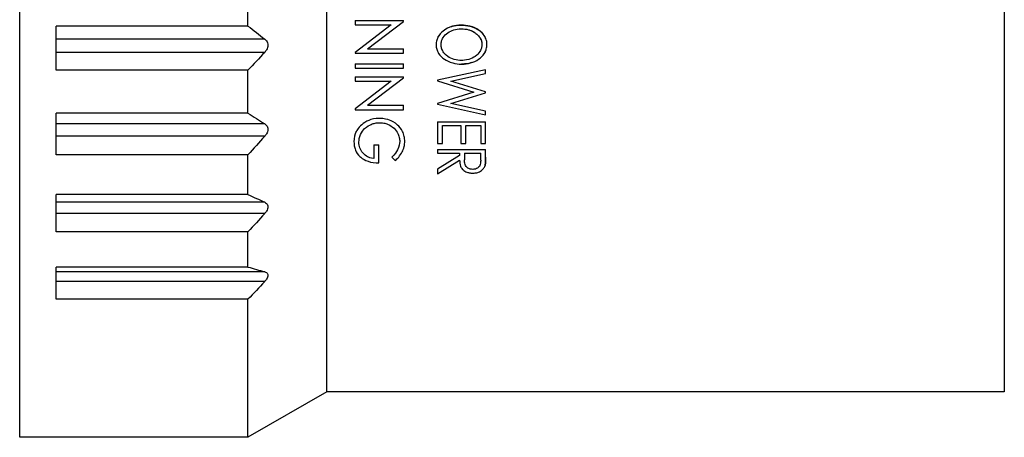
# Model space of a CAD drawing. Units: millimetres. Extents: x 0 to 403, y 0 to 280.
# Drawn here: x 257 to 279, y 209 to 218 of the extents above; entities that cross this region are included whole.
import ezdxf

# ---------------------------------------------------------------- set-up
doc = ezdxf.new("R2010")
doc.units = ezdxf.units.MM
doc.layers.add('TK3', color=5, linetype='Continuous', lineweight=25)

msp = doc.modelspace()

# ---------------------------------------------------------------- linework, layer by layer
at = {"layer": 'TK3'}
for p, q in [((257.144, 209.06), (257.144, 231.58)), ((278.714, 231.06), (278.714, 210.06)), ((263.876, 210.06), (263.876, 230.018)), ((262.144, 218.07), (262.144, 219.061)), ((264.494, 218.192), (264.494, 218.097)), ((264.494, 218.192), (265.552, 218.192)), ((265.284, 218.097), (264.494, 217.494)), ((264.494, 218.097), (265.284, 218.097)), ((264.76, 217.568), (265.552, 218.172)), ((265.552, 218.172), (265.552, 218.192)), ((257.944, 217.104), (257.944, 218.07)), ((262.144, 218.07), (257.944, 218.07)), ((262.511, 217.784), (257.944, 217.784)), ((262.511, 217.494), (257.944, 217.494)), ((264.494, 217.494), (264.494, 217.473)), ((264.494, 217.473), (265.552, 217.473)), ((264.76, 217.568), (265.552, 217.568)), ((265.552, 217.473), (265.552, 217.568)), ((264.494, 217.242), (265.552, 217.242)), ((264.494, 217.242), (264.494, 217.147)), ((265.552, 217.147), (265.552, 217.242)), ((262.144, 217.104), (257.944, 217.104)), ((262.144, 216.158), (262.144, 217.104)), ((264.494, 217.147), (265.552, 217.147)), ((267.352, 217.114), (266.294, 216.882)), ((266.592, 216.863), (267.352, 217.029)), ((267.352, 217.029), (267.352, 217.114)), ((264.494, 216.957), (264.494, 216.862)), ((264.494, 216.957), (265.552, 216.957)), ((265.284, 216.862), (264.494, 216.259)), ((264.494, 216.862), (265.284, 216.862)), ((264.76, 216.333), (265.552, 216.937)), ((265.552, 216.937), (265.552, 216.957)), ((266.294, 216.882), (266.294, 216.868)), ((266.294, 216.868), (267.095, 216.619)), ((267.352, 216.627), (266.592, 216.863)), ((267.095, 216.619), (266.294, 216.37)), ((266.592, 216.374), (267.352, 216.61)), ((267.352, 216.61), (267.352, 216.627)), ((266.294, 216.37), (266.294, 216.356)), ((266.294, 216.356), (267.352, 216.123)), ((267.352, 216.207), (266.592, 216.374)), ((257.944, 215.252), (257.944, 216.158)), ((262.144, 216.158), (257.944, 216.158)), ((264.494, 216.259), (264.494, 216.238)), ((264.494, 216.238), (265.552, 216.238)), ((264.76, 216.333), (265.552, 216.333)), ((265.552, 216.238), (265.552, 216.333)), ((267.352, 216.123), (267.352, 216.207)), ((262.511, 215.926), (257.944, 215.926)), ((266.294, 215.974), (266.294, 215.499)), ((266.294, 215.974), (267.352, 215.974)), ((267.352, 215.499), (267.352, 215.974)), ((266.403, 215.499), (266.403, 215.893)), ((266.403, 215.893), (266.81, 215.893)), ((266.81, 215.893), (266.81, 215.499)), ((266.918, 215.499), (266.918, 215.893)), ((266.918, 215.893), (267.244, 215.893)), ((267.244, 215.893), (267.244, 215.499)), ((262.511, 215.654), (257.944, 215.654)), ((266.294, 215.499), (266.403, 215.499)), ((266.81, 215.499), (266.918, 215.499)), ((267.244, 215.499), (267.352, 215.499)), ((264.901, 215.464), (264.901, 215.166)), ((264.901, 215.464), (265.01, 215.464)), ((265.01, 215.071), (265.01, 215.464)), ((266.294, 215.364), (267.352, 215.364)), ((266.294, 215.364), (266.294, 215.282)), ((266.294, 215.282), (266.782, 215.282)), ((266.782, 215.282), (266.782, 215.236)), ((266.891, 215.282), (266.89, 215.138)), ((266.891, 215.282), (267.244, 215.282)), ((267.244, 215.135), (267.244, 215.282)), ((267.352, 215.199), (267.352, 215.364)), ((262.144, 215.252), (257.944, 215.252)), ((262.144, 214.38), (262.144, 215.252)), ((265.295, 215.197), (265.372, 215.125)), ((266.782, 215.236), (266.294, 214.938)), ((266.294, 214.834), (266.782, 215.133)), ((266.294, 214.938), (266.294, 214.834)), ((257.944, 213.561), (257.944, 214.38)), ((262.144, 214.38), (257.944, 214.38)), ((262.511, 214.209), (257.944, 214.209)), ((262.511, 213.964), (257.944, 213.964)), ((262.144, 213.561), (257.944, 213.561)), ((262.144, 212.79), (262.144, 213.561)), ((257.944, 212.083), (257.944, 212.79)), ((262.144, 212.79), (257.944, 212.79)), ((262.511, 212.685), (257.944, 212.685)), ((262.511, 212.473), (257.944, 212.473)), ((262.144, 212.083), (257.944, 212.083)), ((262.144, 209.06), (262.144, 212.083)), ((263.876, 210.06), (262.144, 209.06)), ((278.714, 210.06), (263.876, 210.06)), ((262.144, 209.06), (257.144, 209.06)), ((262.144, 209.06), (259.844, 209.06))]:
    msp.add_line(p, q, dxfattribs=at)
for points, knots in [([(266.818, 218.091), (266.738, 218.089), (266.678, 218.081), (266.542, 218.042), (266.483, 218.006), (266.415, 217.958), (266.363, 217.917), (266.297, 217.815), (266.286, 217.781), (266.272, 217.73), (266.268, 217.696), (266.267, 217.662)], [-0.04044174, -0.04044174, -0.04044174, -0.04044174, -0.03457932, -0.03457932, -0.02559692, -0.02559692, -0.01647327, -0.01647327, -0.01051406, -0.01051406, 0, 0, 0, 0]), ([(266.599, 218.057), (266.607, 218.06), (266.615, 218.063), (266.67, 218.078), (266.729, 218.089), (266.818, 218.091)], [0.05141058, 0.05141058, 0.05141058, 0.05141058, 0.05343182, 0.05343182, 0.06411986, 0.06411986, 0.06411986, 0.06411986]), ([(266.818, 218.091), (266.881, 218.09), (266.944, 218.083), (267.08, 218.049), (267.137, 218.02), (267.179, 217.994)], [-0.07964847, -0.07964847, -0.07964847, -0.07964847, -0.0657227, -0.0657227, -0.04825053, -0.04825053, -0.04825053, -0.04825053]), ([(267.379, 217.669), (267.379, 217.715), (267.371, 217.748), (267.353, 217.803), (267.338, 217.834), (267.297, 217.894), (267.26, 217.941), (267.15, 218.013), (267.089, 218.046), (266.945, 218.083), (266.882, 218.09), (266.818, 218.091)], [0, 0, 0, 0, 0.01451614, 0.01451614, 0.03581725, 0.03581725, 0.05874199, 0.05874199, 0.07246328, 0.07246328, 0.08258878, 0.08258878, 0.08258878, 0.08258878]), ([(266.307, 217.829), (266.312, 217.838), (266.317, 217.846), (266.325, 217.858), (266.327, 217.861), (266.329, 217.864)], [0.017896964, 0.017896964, 0.017896964, 0.017896964, 0.020824262, 0.020824262, 0.021880064, 0.021880064, 0.021880064, 0.021880064]), ([(266.375, 217.665), (266.376, 217.691), (266.379, 217.718), (266.391, 217.761), (266.4, 217.787), (266.445, 217.858), (266.481, 217.894), (266.563, 217.951), (266.609, 217.973), (266.7, 218), (266.75, 218.008), (266.819, 218.009)], [-0.1098392, -0.1098392, -0.1098392, -0.1098392, -0.084886, -0.084886, -0.0673938, -0.0673938, -0.0443015, -0.0443015, -0.0207055, -0.0207055, 0, 0, 0, 0]), ([(266.819, 218.009), (266.872, 218.009), (266.925, 218.003), (266.976, 217.989), (266.998, 217.983), (267.019, 217.976), (267.04, 217.967), (267.068, 217.955), (267.095, 217.941), (267.119, 217.924), (267.133, 217.915), (267.145, 217.905), (267.157, 217.895), (267.184, 217.871), (267.209, 217.843), (267.228, 217.812), (267.232, 217.804), (267.237, 217.796), (267.241, 217.788), (267.256, 217.759), (267.266, 217.726), (267.269, 217.694), (267.271, 217.684), (267.271, 217.675), (267.271, 217.665)], [0, 0, 0, 0, 0.25, 0.25, 0.25, 0.358246, 0.358246, 0.358246, 0.5, 0.5, 0.5, 0.575165, 0.575165, 0.575165, 0.75, 0.75, 0.75, 0.794374, 0.794374, 0.794374, 0.953759, 0.953759, 0.953759, 1, 1, 1, 1]), ([(267.234, 217.955), (267.271, 217.924), (267.297, 217.893), (267.322, 217.858), (267.329, 217.846), (267.338, 217.831)], [-0.03962803, -0.03962803, -0.03962803, -0.03962803, -0.01940203, -0.01940203, -0.01413625, -0.01413625, -0.01413625, -0.01413625]), ([(262.511, 217.784), (262.526, 217.772), (262.539, 217.759), (262.56, 217.731), (262.568, 217.716), (262.579, 217.684), (262.582, 217.667), (262.582, 217.632), (262.579, 217.614), (262.568, 217.579), (262.56, 217.562), (262.539, 217.527), (262.526, 217.51), (262.511, 217.494)], [0.19113125, 0.19113125, 0.19113125, 0.19113125, 0.19738268, 0.19738268, 0.20291904, 0.20291904, 0.2084554, 0.2084554, 0.21399176, 0.21399176, 0.21952812, 0.21952812, 0.22577955, 0.22577955, 0.22577955, 0.22577955]), ([(266.267, 217.662), (266.268, 217.619), (266.272, 217.592), (266.29, 217.532), (266.304, 217.5), (266.357, 217.418), (266.407, 217.374), (266.493, 217.315), (266.552, 217.282), (266.693, 217.244), (266.759, 217.237), (266.824, 217.236)], [0, 0, 0, 0, 0.0134405, 0.0134405, 0.0290432, 0.0290432, 0.0585792, 0.0585792, 0.0869335, 0.0869335, 0.1097575, 0.1097575, 0.1097575, 0.1097575]), ([(266.824, 217.317), (266.77, 217.318), (266.716, 217.324), (266.613, 217.353), (266.563, 217.376), (266.469, 217.44), (266.44, 217.479), (266.411, 217.524), (266.397, 217.549), (266.378, 217.613), (266.376, 217.639), (266.375, 217.665)], [0, 0, 0, 0, 0.01606142, 0.01606142, 0.03224852, 0.03224852, 0.05310356, 0.05310356, 0.06464052, 0.06464052, 0.07492672, 0.07492672, 0.07492672, 0.07492672]), ([(266.409, 217.529), (266.402, 217.544), (266.394, 217.561), (266.38, 217.61), (266.376, 217.637), (266.375, 217.665)], [0.06425822, 0.06425822, 0.06425822, 0.06425822, 0.07271124, 0.07271124, 0.08297913, 0.08297913, 0.08297913, 0.08297913]), ([(266.824, 217.236), (266.9, 217.237), (266.961, 217.245), (267.084, 217.279), (267.144, 217.307), (267.239, 217.374), (267.287, 217.416), (267.35, 217.514), (267.361, 217.548), (267.375, 217.6), (267.378, 217.634), (267.379, 217.669)], [-0.04484451, -0.04484451, -0.04484451, -0.04484451, -0.03514716, -0.03514716, -0.02470953, -0.02470953, -0.01658951, -0.01658951, -0.01070207, -0.01070207, 0, 0, 0, 0]), ([(267.271, 217.665), (267.27, 217.638), (267.267, 217.611), (267.255, 217.572), (267.246, 217.544), (267.201, 217.474), (267.168, 217.437), (267.087, 217.379), (267.038, 217.354), (266.911, 217.318), (266.853, 217.318), (266.824, 217.317)], [-0.0491328, -0.0491328, -0.0491328, -0.0491328, -0.03316414, -0.03316414, -0.02491638, -0.02491638, -0.01620435, -0.01620435, -0.00878874, -0.00878874, 0, 0, 0, 0]), ([(267.219, 217.826), (267.22, 217.824), (267.221, 217.823), (267.237, 217.798), (267.249, 217.773), (267.266, 217.72), (267.27, 217.693), (267.271, 217.665)], [0.06960317, 0.06960317, 0.06960317, 0.06960317, 0.07141333, 0.07141333, 0.09772741, 0.09772741, 0.12401826, 0.12401826, 0.12401826, 0.12401826]), ([(266.537, 217.394), (266.532, 217.397), (266.527, 217.401), (266.5, 217.419), (266.482, 217.435), (266.467, 217.45)], [0.03188822, 0.03188822, 0.03188822, 0.03188822, 0.03409844, 0.03409844, 0.0447687, 0.0447687, 0.0447687, 0.0447687]), ([(267.339, 217.499), (267.334, 217.49), (267.33, 217.482), (267.322, 217.47), (267.32, 217.467), (267.318, 217.464)], [0.018524684, 0.018524684, 0.018524684, 0.018524684, 0.021642597, 0.021642597, 0.022710439, 0.022710439, 0.022710439, 0.022710439]), ([(267.048, 217.27), (267.039, 217.267), (267.03, 217.264), (266.973, 217.248), (266.913, 217.238), (266.824, 217.236)], [0.0513027, 0.0513027, 0.0513027, 0.0513027, 0.05358273, 0.05358273, 0.06540876, 0.06540876, 0.06540876, 0.06540876]), ([(262.511, 215.926), (262.526, 215.917), (262.539, 215.906), (262.56, 215.881), (262.568, 215.868), (262.579, 215.84), (262.582, 215.824), (262.582, 215.791), (262.579, 215.773), (262.568, 215.739), (262.56, 215.723), (262.539, 215.688), (262.526, 215.671), (262.511, 215.654)], [0.19113125, 0.19113125, 0.19113125, 0.19113125, 0.19738268, 0.19738268, 0.20291904, 0.20291904, 0.2084554, 0.2084554, 0.21399176, 0.21399176, 0.21952812, 0.21952812, 0.22577955, 0.22577955, 0.22577955, 0.22577955]), ([(264.667, 215.934), (264.622, 215.899), (264.595, 215.872), (264.552, 215.821), (264.531, 215.788), (264.488, 215.698), (264.468, 215.63), (264.467, 215.531)], [-0.06882623, -0.06882623, -0.06882623, -0.06882623, -0.05470644, -0.05470644, -0.03353854, -0.03353854, 0, 0, 0, 0]), ([(264.575, 215.525), (264.576, 215.58), (264.585, 215.637), (264.634, 215.745), (264.664, 215.787), (264.752, 215.873), (264.806, 215.9), (264.875, 215.929), (264.905, 215.937), (264.963, 215.949), (264.995, 215.952), (265.028, 215.953)], [0, 0, 0, 0, 0.01886913, 0.01886913, 0.0342868, 0.0342868, 0.05578533, 0.05578533, 0.07406004, 0.07406004, 0.09586458, 0.09586458, 0.09586458, 0.09586458]), ([(265.024, 216.048), (264.999, 216.047), (264.916, 216.045), (264.774, 216.001), (264.717, 215.969), (264.667, 215.934)], [0, 0, 0, 0, 0.00729987, 0.00729987, 0.01272133, 0.01272133, 0.01272133, 0.01272133]), ([(265.579, 215.545), (265.579, 215.581), (265.576, 215.618), (265.56, 215.69), (265.547, 215.727), (265.499, 215.823), (265.458, 215.869), (265.359, 215.96), (265.291, 215.991), (265.205, 216.023), (265.133, 216.046), (265.024, 216.048)], [0, 0, 0, 0, 0.0123173, 0.0123173, 0.0250888, 0.0250888, 0.0482069, 0.0482069, 0.090812, 0.090812, 0.1284104, 0.1284104, 0.1284104, 0.1284104]), ([(265.028, 215.953), (265.051, 215.952), (265.081, 215.952), (265.148, 215.938), (265.177, 215.93), (265.253, 215.899), (265.303, 215.869), (265.383, 215.794), (265.409, 215.754), (265.438, 215.698), (265.451, 215.67), (265.467, 215.601), (265.47, 215.572), (265.471, 215.543)], [0, 0, 0, 0, 0.0070928, 0.0070928, 0.01234786, 0.01234786, 0.0220281, 0.0220281, 0.03093918, 0.03093918, 0.03515599, 0.03515599, 0.03820743, 0.03820743, 0.03820743, 0.03820743]), ([(264.498, 215.715), (264.504, 215.731), (264.509, 215.743), (264.517, 215.758), (264.52, 215.764), (264.523, 215.77)], [0.02268461, 0.02268461, 0.02268461, 0.02268461, 0.03065902, 0.03065902, 0.035791, 0.035791, 0.035791, 0.035791]), ([(264.467, 215.531), (264.468, 215.495), (264.47, 215.458), (264.483, 215.399), (264.493, 215.36), (264.547, 215.258), (264.587, 215.219), (264.657, 215.161), (264.71, 215.129), (264.849, 215.082), (264.93, 215.073), (265.01, 215.071)], [0, 0, 0, 0, 0.01249213, 0.01249213, 0.02074793, 0.02074793, 0.03222413, 0.03222413, 0.04716969, 0.04716969, 0.06393528, 0.06393528, 0.06393528, 0.06393528]), ([(264.901, 215.166), (264.831, 215.176), (264.788, 215.195), (264.733, 215.224), (264.695, 215.25), (264.632, 215.322), (264.609, 215.36), (264.582, 215.442), (264.576, 215.484), (264.575, 215.525)], [0, 0, 0, 0, 0.0213087, 0.0213087, 0.0523785, 0.0523785, 0.0782741, 0.0782741, 0.1021724, 0.1021724, 0.1021724, 0.1021724]), ([(265.471, 215.543), (265.469, 215.498), (265.461, 215.432), (265.399, 215.312), (265.364, 215.262), (265.295, 215.197)], [0, 0, 0, 0, 0.0153174, 0.0153174, 0.02381192, 0.02381192, 0.02381192, 0.02381192]), ([(265.372, 215.125), (265.412, 215.162), (265.479, 215.226), (265.541, 215.347), (265.556, 215.383), (265.574, 215.466), (265.579, 215.506), (265.579, 215.545)], [0, 0, 0, 0, 0.01754254, 0.01754254, 0.02383647, 0.02383647, 0.02928277, 0.02928277, 0.02928277, 0.02928277]), ([(266.782, 215.133), (266.783, 215.088), (266.787, 215.041), (266.813, 214.973), (266.827, 214.951), (266.863, 214.913), (266.886, 214.893), (266.949, 214.865), (266.975, 214.859), (267.016, 214.851), (267.043, 214.849), (267.069, 214.848)], [0, 0, 0, 0, 0.01560245, 0.01560245, 0.0250428, 0.0250428, 0.03293651, 0.03293651, 0.03939894, 0.03939894, 0.04964614, 0.04964614, 0.04964614, 0.04964614]), ([(267.069, 214.929), (267.05, 214.93), (267.031, 214.932), (266.99, 214.942), (266.974, 214.95), (266.941, 214.97), (266.929, 214.984), (266.915, 215.003), (266.906, 215.017), (266.891, 215.072), (266.89, 215.113), (266.89, 215.138)], [-0.02745017, -0.02745017, -0.02745017, -0.02745017, -0.02470451, -0.02470451, -0.02140178, -0.02140178, -0.0147019, -0.0147019, -0.00868992, -0.00868992, 0, 0, 0, 0]), ([(267.244, 215.135), (267.244, 215.123), (267.243, 215.073), (267.23, 215.02), (267.224, 215.006), (267.206, 214.983), (267.193, 214.97), (267.161, 214.949), (267.145, 214.942), (267.103, 214.931), (267.085, 214.93), (267.069, 214.929)], [-0.03705716, -0.03705716, -0.03705716, -0.03705716, -0.02236906, -0.02236906, -0.01486091, -0.01486091, -0.00859435, -0.00859435, -0.00464984, -0.00464984, 0, 0, 0, 0]), ([(267.352, 215.199), (267.352, 215.182), (267.352, 215.165), (267.352, 215.149), (267.352, 215.139), (267.352, 215.129), (267.352, 215.119), (267.351, 215.112), (267.351, 215.105), (267.351, 215.098), (267.349, 215.07), (267.345, 215.041), (267.338, 215.013)], [0, 0, 0, 0, 0.059166, 0.059166, 0.059166, 0.0936617, 0.0936617, 0.0936617, 0.1183525, 0.1183525, 0.1183525, 0.2186738, 0.2186738, 0.2186738, 0.2186738]), ([(267.338, 215.013), (267.342, 215.03), (267.345, 215.047), (267.347, 215.064), (267.349, 215.081), (267.35, 215.098), (267.351, 215.115), (267.352, 215.143), (267.352, 215.171), (267.352, 215.199)], [0, 0, 0, 0, 0.0599913, 0.0599913, 0.0599913, 0.1197922, 0.1197922, 0.1197922, 0.2177596, 0.2177596, 0.2177596, 0.2177596]), ([(267.069, 214.848), (267.11, 214.848), (267.139, 214.853), (267.182, 214.863), (267.21, 214.873), (267.268, 214.908), (267.29, 214.929), (267.319, 214.967), (267.33, 214.99), (267.338, 215.013)], [0, 0, 0, 0, 0.01216083, 0.01216083, 0.02556867, 0.02556867, 0.03931269, 0.03931269, 0.05546743, 0.05546743, 0.05546743, 0.05546743]), ([(262.511, 214.209), (262.526, 214.202), (262.539, 214.194), (262.56, 214.174), (262.568, 214.163), (262.579, 214.138), (262.582, 214.125), (262.582, 214.094), (262.579, 214.079), (262.568, 214.047), (262.56, 214.031), (262.539, 213.997), (262.526, 213.98), (262.511, 213.964)], [0.19113125, 0.19113125, 0.19113125, 0.19113125, 0.19738268, 0.19738268, 0.20291904, 0.20291904, 0.2084554, 0.2084554, 0.21399176, 0.21399176, 0.21952812, 0.21952812, 0.22577955, 0.22577955, 0.22577955, 0.22577955]), ([(262.511, 212.685), (262.526, 212.681), (262.539, 212.675), (262.56, 212.661), (262.568, 212.652), (262.579, 212.632), (262.582, 212.621), (262.582, 212.595), (262.579, 212.581), (262.568, 212.552), (262.56, 212.537), (262.539, 212.505), (262.526, 212.489), (262.511, 212.473)], [0.19113125, 0.19113125, 0.19113125, 0.19113125, 0.19738268, 0.19738268, 0.20291904, 0.20291904, 0.2084554, 0.2084554, 0.21399176, 0.21399176, 0.21952812, 0.21952812, 0.22577955, 0.22577955, 0.22577955, 0.22577955])]:
    msp.add_open_spline(points, degree=3, knots=knots, dxfattribs=at)
for points in [[(262.144, 218.07), (262.268, 217.976), (262.39, 217.88), (262.511, 217.784)], [(267.004, 217.98), (267.047, 217.966), (267.08, 217.949), (267.105, 217.934)], [(262.511, 217.494), (262.39, 217.363), (262.268, 217.233), (262.144, 217.104)], [(262.144, 216.158), (262.268, 216.082), (262.39, 216.004), (262.511, 215.926)], [(262.511, 215.654), (262.39, 215.519), (262.268, 215.384), (262.144, 215.252)], [(262.144, 214.38), (262.268, 214.324), (262.39, 214.267), (262.511, 214.209)], [(262.511, 213.964), (262.39, 213.828), (262.268, 213.694), (262.144, 213.561)], [(262.144, 212.79), (262.268, 212.755), (262.39, 212.721), (262.511, 212.685)], [(262.511, 212.473), (262.39, 212.342), (262.268, 212.211), (262.144, 212.083)]]:
    msp.add_open_spline(points, degree=3, dxfattribs=at)

doc.saveas('drawing.dxf')
